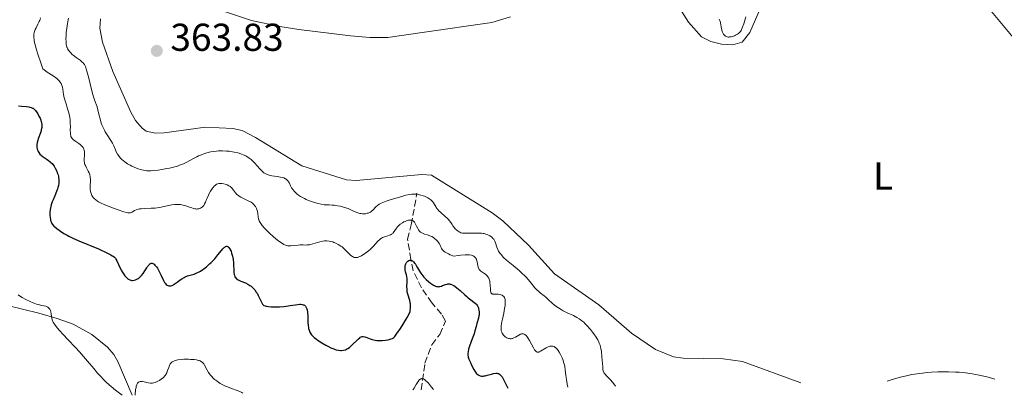
# Model space of a CAD drawing. Units: metres. Extents: x 629024 to 632507, y 4669472 to 4671848.
# Drawn here: x 631545 to 631799, y 4669518 to 4669615 of the extents above; entities that cross this region are included whole.
import ezdxf
from ezdxf.enums import TextEntityAlignment as Align

# ---------------------------------------------------------------- set-up
doc = ezdxf.new("R2010")
doc.units = ezdxf.units.M
doc.header["$MEASUREMENT"] = 0
doc.linetypes.add('DGN Style 3', pattern=[2.435891, 1.739922, -0.695969])
for name, color, linetype, lineweight in [('Barranco lineal', 142, 'DGN Style 3', 13), ('Cota de punto acotado terreno', 7, 'Continuous', 0), ('Curva de nivel directora', 30, 'Continuous', 30), ('Curva de nivel intermedia', 30, 'Continuous', 0), ('Etiqueta de uso rústico', 92, 'Continuous', 0), ('Línea de cambio de uso (parcela vista)', 92, 'Continuous', 0), ('Margen derecho', 7, 'Continuous', 0), ('Punto acotado terreno (símbolo)', 7, 'Continuous', 0)]:
    doc.layers.add(name, color=color, linetype=linetype, lineweight=lineweight)
doc.styles.add('Style-Arial', font='arial.ttf')

# ---------------------------------------------------------------- blocks, each defined once
blk = doc.blocks.new('5PATER')
at = {"layer": 'Punto acotado terreno (símbolo)', "linetype": 'Continuous', "lineweight": 0}
h = blk.add_hatch(color=51, dxfattribs=at)
edge = h.paths.add_edge_path()
edge.add_ellipse((0, 0), major_axis=(-0.11, -0.111), ratio=0.999422, start_angle=0, end_angle=360)

msp = doc.modelspace()

# ---------------------------------------------------------------- linework, layer by layer
at = {"layer": 'Barranco lineal', "color": 142, "linetype": 'DGN Style 3', "lineweight": 13}
msp.add_polyline3d([(631648.44, 4669519.31, 344.51), (631649.37, 4669526.15, 346), (631651.13, 4669530.9, 346.75), (631653.18, 4669533.56, 346.75), (631654.69, 4669537, 346.89), (631653.61, 4669538.81, 346.89), (631651.2, 4669541.66, 347.64), (631648.51, 4669545.55, 348.53), (631646.34, 4669549.97, 349.73), (631645.76, 4669552.85, 350.47), (631644.89, 4669558.08, 353), (631645.87, 4669561.77, 354.49), (631647.31, 4669569.92, 360.31)], dxfattribs=at)
at = {"layer": 'Curva de nivel directora', "color": 30, "linetype": 'Continuous', "lineweight": 30, "elevation": 350, "flags": 128}
for points in [[(631544.73, 4669592.47), (631545.46, 4669592.38), (631546.75, 4669592.27), (631547.4, 4669592.19), (631547.67, 4669592.14), (631548.02, 4669592.04), (631548.33, 4669591.9), (631548.47, 4669591.82), (631548.67, 4669591.66), (631548.81, 4669591.53), (631549.09, 4669591.22), (631549.49, 4669590.68), (631549.7, 4669590.36), (631550, 4669589.84), (631550.27, 4669589.28), (631550.39, 4669588.99), (631550.58, 4669588.39), (631550.65, 4669588.08), (631550.72, 4669587.63), (631550.72, 4669587.18), (631550.7, 4669586.89), (631550.6, 4669586.31), (631550.53, 4669586.03), (631550.36, 4669585.48), (631549.8, 4669583.96), (631549.68, 4669583.62), (631549.53, 4669582.98), (631549.45, 4669582.39), (631549.45, 4669582.02), (631549.46, 4669581.79), (631549.54, 4669581.34), (631549.67, 4669580.92), (631549.76, 4669580.72), (631549.92, 4669580.43), (631550.23, 4669580.02), (631550.61, 4669579.65), (631550.84, 4669579.47), (631551.34, 4669579.13), (631552.09, 4669578.66)], [(631552.09, 4669578.66), (631552.48, 4669578.38), (631552.87, 4669578.06), (631553.06, 4669577.89), (631553.35, 4669577.59), (631553.53, 4669577.38), (631553.87, 4669576.9), (631554.19, 4669576.38), (631554.56, 4669575.63), (631554.71, 4669575.24), (631554.91, 4669574.65), (631554.98, 4669574.36), (631555.06, 4669573.93), (631555.11, 4669573.51), (631555.13, 4669573.24), (631555.12, 4669572.71), (631555.09, 4669572.45), (631555.01, 4669571.94), (631554.88, 4669571.43), (631554.78, 4669571.1), (631554.54, 4669570.43), (631554.05, 4669569.28), (631553.61, 4669568.24), (631553.4, 4669567.72), (631553.14, 4669566.94), (631553.04, 4669566.54), (631552.9, 4669565.77), (631552.82, 4669565.02), (631552.81, 4669564.54), (631552.81, 4669564.24), (631552.85, 4669563.67), (631552.94, 4669563.17), (631552.99, 4669562.93), (631553.11, 4669562.6), (631553.34, 4669562.15), (631553.48, 4669561.93), (631553.85, 4669561.49), (631554.07, 4669561.28), (631554.58, 4669560.84), (631555.16, 4669560.41), (631555.56, 4669560.13), (631556.39, 4669559.61), (631557.23, 4669559.13), (631557.7, 4669558.88), (631558.54, 4669558.48), (631560.27, 4669557.71), (631565.29, 4669555.58), (631567.51, 4669554.59), (631568.52, 4669554.08), (631568.88, 4669553.86), (631569.09, 4669553.72), (631569.42, 4669553.45), (631569.67, 4669553.18), (631569.8, 4669552.99), (631570.05, 4669552.55), (631570.49, 4669551.61), (631571.19, 4669550.16), (631571.57, 4669549.47), (631571.93, 4669548.91), (631572.12, 4669548.66), (631572.41, 4669548.32), (631572.71, 4669548.03), (631572.87, 4669547.9), (631573.2, 4669547.7), (631573.37, 4669547.63), (631573.64, 4669547.54), (631573.91, 4669547.5), (631574.1, 4669547.49), (631574.48, 4669547.53), (631574.87, 4669547.63), (631575.21, 4669547.77), (631575.38, 4669547.86), (631575.63, 4669548.01), (631575.99, 4669548.29), (631576.16, 4669548.45), (631576.41, 4669548.71), (631576.86, 4669549.29), (631577.26, 4669549.91), (631577.74, 4669550.7), (631577.96, 4669551.05), (631578.24, 4669551.43), (631578.37, 4669551.58), (631578.57, 4669551.76), (631578.77, 4669551.87), (631578.87, 4669551.91), (631579.07, 4669551.92), (631579.17, 4669551.91), (631579.34, 4669551.85), (631579.5, 4669551.75), (631579.62, 4669551.66), (631579.86, 4669551.44), (631580.22, 4669551), (631580.47, 4669550.65), (631580.95, 4669549.82), (631581.45, 4669548.79), (631582.07, 4669547.47), (631582.35, 4669546.96), (631582.48, 4669546.75), (631582.74, 4669546.44), (631582.99, 4669546.24), (631583.15, 4669546.16)], [(631583.15, 4669546.16), (631583.47, 4669546.07), (631583.79, 4669546.05), (631583.97, 4669546.08), (631584.27, 4669546.17), (631584.63, 4669546.35), (631584.84, 4669546.49), (631585.59, 4669547.03), (631586.35, 4669547.61), (631586.76, 4669547.89), (631587.36, 4669548.25), (631587.66, 4669548.4), (631588.24, 4669548.63), (631589.92, 4669549.11), (631590.66, 4669549.4), (631591.03, 4669549.58), (631591.6, 4669549.9), (631592.18, 4669550.29), (631592.48, 4669550.51), (631593.1, 4669551), (631593.94, 4669551.74), (631594.35, 4669552.14), (631595.25, 4669553.08), (631596.05, 4669554.04), (631596.96, 4669555.19), (631597.36, 4669555.65), (631597.68, 4669555.97), (631597.83, 4669556.09), (631598.04, 4669556.22), (631598.25, 4669556.29), (631598.35, 4669556.3), (631598.54, 4669556.25), (631598.64, 4669556.2), (631598.79, 4669556.09), (631598.88, 4669555.99), (631599.08, 4669555.72), (631599.32, 4669555.25), (631599.44, 4669554.98), (631599.6, 4669554.52), (631599.81, 4669553.75), (631599.9, 4669553.33), (631599.96, 4669552.9), (631600.06, 4669552.02), (631600.21, 4669549.59), (631600.26, 4669549.05), (631600.31, 4669548.82), (631600.4, 4669548.51), (631600.54, 4669548.24), (631600.64, 4669548.12), (631600.88, 4669547.88), (631601.04, 4669547.77), (631601.31, 4669547.62), (631602, 4669547.3), (631603.14, 4669546.82), (631603.74, 4669546.53), (631604.32, 4669546.19), (631604.6, 4669545.99), (631605, 4669545.67), (631605.35, 4669545.3), (631605.57, 4669545.04), (631605.96, 4669544.47), (631606.14, 4669544.18), (631606.46, 4669543.6), (631607.19, 4669542.04), (631607.46, 4669541.56), (631607.59, 4669541.37), (631607.81, 4669541.15), (631607.93, 4669541.06), (631608.2, 4669540.92), (631608.45, 4669540.84), (631609.06, 4669540.74), (631609.77, 4669540.69), (631610.18, 4669540.67), (631610.84, 4669540.66), (631611.92, 4669540.69), (631613.04, 4669540.78), (631613.6, 4669540.84), (631614.7, 4669541.01), (631616.05, 4669541.23), (631616.65, 4669541.31), (631617.19, 4669541.35), (631617.44, 4669541.35), (631617.77, 4669541.31), (631618.05, 4669541.23), (631618.22, 4669541.16), (631618.32, 4669541.1), (631618.5, 4669540.95), (631618.61, 4669540.83), (631618.8, 4669540.53), (631618.94, 4669540.17), (631619.01, 4669539.9), (631619.1, 4669539.32), (631619.19, 4669538.19), (631619.25, 4669536.62), (631619.3, 4669535.9), (631619.38, 4669535.32), (631619.43, 4669535.06), (631619.53, 4669534.69), (631619.73, 4669534.18), (631620.02, 4669533.7), (631620.2, 4669533.47)], [(631620.2, 4669533.47), (631620.4, 4669533.24), (631620.87, 4669532.78), (631621.43, 4669532.32), (631621.85, 4669532.02), (631622.79, 4669531.4), (631623.83, 4669530.8), (631624.36, 4669530.52), (631625.15, 4669530.13), (631625.89, 4669529.82), (631626.24, 4669529.7), (631626.55, 4669529.6), (631627.11, 4669529.48), (631627.6, 4669529.44), (631627.89, 4669529.45), (631628.41, 4669529.52), (631628.9, 4669529.64), (631629.14, 4669529.73), (631629.51, 4669529.92), (631629.91, 4669530.2), (631630.13, 4669530.37), (631630.85, 4669531.04), (631631.82, 4669532.04), (631632.25, 4669532.46), (631632.58, 4669532.73), (631632.73, 4669532.84), (631632.95, 4669532.95), (631633.17, 4669533.01), (631633.29, 4669533.02), (631633.47, 4669533.02), (631633.9, 4669532.93), (631634.42, 4669532.75), (631635.27, 4669532.44), (631635.76, 4669532.28), (631636.56, 4669532.1), (631636.99, 4669532.03), (631637.44, 4669532), (631637.74, 4669531.99), (631638.36, 4669532.01), (631639.25, 4669532.11), (631639.81, 4669532.21), (631640.15, 4669532.28), (631640.72, 4669532.46), (631640.98, 4669532.56), (631641.12, 4669532.64), (631641.36, 4669532.79), (631641.64, 4669533.06), (631642.14, 4669533.8), (631643.05, 4669535.08), (631643.8, 4669536.24), (631644.81, 4669537.92), (631645.44, 4669539.01), (631645.55, 4669539.46), (631645.61, 4669539.75), (631645.67, 4669540.29), (631645.69, 4669540.54), (631645.68, 4669541.01), (631645.63, 4669541.45), (631645.59, 4669541.74), (631645.46, 4669542.27), (631644.95, 4669543.98), (631644.82, 4669544.57), (631644.78, 4669544.88), (631644.76, 4669545.2), (631644.75, 4669545.85), (631644.79, 4669547.15), (631644.79, 4669547.73), (631644.77, 4669547.99), (631644.71, 4669548.47), (631644.62, 4669548.9), (631644.48, 4669549.43), (631644.41, 4669549.69), (631644.31, 4669550.23), (631644.28, 4669550.5), (631644.27, 4669550.91), (631644.32, 4669551.32), (631644.38, 4669551.51), (631644.47, 4669551.76), (631644.64, 4669552.07), (631644.75, 4669552.21), (631645.01, 4669552.47), (631645.21, 4669552.59), (631645.31, 4669552.64), (631645.47, 4669552.68), (631645.68, 4669552.68), (631645.78, 4669552.67), (631645.98, 4669552.6), (631646.13, 4669552.52), (631646.36, 4669552.36), (631646.47, 4669552.26), (631646.81, 4669551.87), (631646.98, 4669551.63), (631647.15, 4669551.36), (631647.49, 4669550.74), (631648, 4669549.83), (631648.29, 4669549.35), (631648.79, 4669548.65), (631649.07, 4669548.32), (631649.69, 4669547.69), (631650.34, 4669547.13), (631650.78, 4669546.8)], [(631650.78, 4669546.8), (631651.06, 4669546.61), (631651.58, 4669546.29), (631652.08, 4669546.03), (631652.31, 4669545.95), (631652.6, 4669545.89), (631652.74, 4669545.87), (631653.02, 4669545.88), (631653.21, 4669545.91), (631653.6, 4669546.02), (631653.93, 4669546.16), (631654.41, 4669546.35), (631654.67, 4669546.44), (631655.08, 4669546.54), (631655.3, 4669546.57), (631655.6, 4669546.57), (631655.76, 4669546.55), (631656, 4669546.51), (631656.38, 4669546.38), (631656.78, 4669546.18), (631657.05, 4669546.01), (631657.61, 4669545.6), (631658.48, 4669544.86), (631659.61, 4669543.81), (631660.14, 4669543.34), (631660.52, 4669543.03), (631661.21, 4669542.5), (631662, 4669541.92), (631662.33, 4669541.65), (631662.61, 4669541.36), (631662.73, 4669541.2), (631662.89, 4669540.95), (631662.98, 4669540.77), (631663.13, 4669540.4), (631663.19, 4669540.2), (631663.28, 4669539.8), (631663.32, 4669539.4), (631663.33, 4669539.13), (631663.31, 4669538.6), (631663.27, 4669538.32), (631663.15, 4669537.79), (631662.7, 4669536.35), (631662.53, 4669535.64), (631662.26, 4669534.49), (631662.04, 4669533.76), (631661.57, 4669532.43), (631660.88, 4669530.56), (631660.62, 4669529.73), (631660.47, 4669529.06), (631660.43, 4669528.77), (631660.42, 4669528.59), (631660.43, 4669528.24), (631660.49, 4669527.91), (631660.54, 4669527.69), (631660.7, 4669527.22), (631661.08, 4669526.3), (631661.38, 4669525.66), (631661.98, 4669524.49), (631662.37, 4669523.87), (631662.6, 4669523.58), (631662.75, 4669523.42), (631663.06, 4669523.17), (631663.42, 4669522.98), (631663.62, 4669522.91), (631663.96, 4669522.85), (631664.37, 4669522.85), (631664.61, 4669522.88), (631664.86, 4669522.92), (631665.41, 4669523.04), (631666.55, 4669523.35), (631667.06, 4669523.48), (631667.62, 4669523.57), (631667.85, 4669523.57), (631668.16, 4669523.52), (631668.3, 4669523.47), (631668.58, 4669523.32), (631668.84, 4669523.1), (631668.98, 4669522.94), (631669.22, 4669522.61), (631669.69, 4669521.82), (631670.32, 4669520.56), (631670.72, 4669519.72)]]:
    msp.add_lwpolyline(points, dxfattribs=at)
at = {"layer": 'Curva de nivel intermedia', "color": 30, "linetype": 'Continuous', "lineweight": 0, "flags": 128}
for points, elevation in [([(631731.98, 4669615.37), (631731.45, 4669613.59), (631731.09, 4669612.53), (631730.9, 4669612.1), (631730.8, 4669611.9), (631730.6, 4669611.62), (631730.29, 4669611.28), (631730.11, 4669611.13), (631729.83, 4669610.91), (631729.34, 4669610.64), (631729.09, 4669610.53), (631728.58, 4669610.35), (631728.19, 4669610.26), (631727.81, 4669610.2), (631727.64, 4669610.19), (631727.48, 4669610.19), (631727.19, 4669610.24), (631726.93, 4669610.33), (631726.78, 4669610.41), (631726.5, 4669610.64), (631726.25, 4669610.96), (631726.14, 4669611.14), (631725.98, 4669611.47), (631725.85, 4669611.86), (631725.79, 4669612.07), (631725.65, 4669612.8), (631725.47, 4669613.81), (631725.36, 4669614.26), (631725.23, 4669614.59), (631725.15, 4669614.73)], 360), ([(631550.42, 4669615.15), (631550.18, 4669614.49), (631550.03, 4669614.16), (631549.7, 4669613.49), (631549.23, 4669612.57), (631549.02, 4669612.09), (631548.85, 4669611.59), (631548.78, 4669611.33), (631548.68, 4669610.84), (631548.66, 4669610.57), (631548.67, 4669610.1), (631548.73, 4669609.52)], 355), ([(631557.59, 4669615.06), (631557.33, 4669613.69), (631557.22, 4669613.05), (631557.14, 4669612.44), (631557.02, 4669611.34)], 360), ([(631557.02, 4669611.34), (631556.96, 4669610.39), (631556.95, 4669609.84), (631556.97, 4669608.93), (631557.03, 4669608.25), (631557.07, 4669607.98), (631557.17, 4669607.61), (631557.23, 4669607.45), (631557.38, 4669607.12), (631557.66, 4669606.68), (631557.84, 4669606.44), (631558.16, 4669606.08), (631558.55, 4669605.71), (631558.77, 4669605.52), (631559.53, 4669604.94), (631560.58, 4669604.19), (631561.03, 4669603.84), (631561.36, 4669603.55), (631561.49, 4669603.39), (631561.68, 4669603.13), (631561.85, 4669602.8), (631561.94, 4669602.61), (631562.06, 4669602.28), (631562.33, 4669601.4), (631562.8, 4669599.56), (631563.52, 4669596.67), (631563.88, 4669595.35), (631564.05, 4669594.78), (631564.38, 4669593.78), (631564.94, 4669592.2), (631565.17, 4669591.47), (631565.45, 4669590.34), (631565.81, 4669588.77), (631566.04, 4669587.99), (631566.18, 4669587.61), (631566.49, 4669586.88), (631566.84, 4669586.18), (631567.08, 4669585.75), (631567.56, 4669584.96), (631568.51, 4669583.55), (631568.9, 4669582.87), (631569.25, 4669582.13), (631569.66, 4669581.1), (631569.87, 4669580.63), (631570.2, 4669580), (631570.44, 4669579.63), (631570.62, 4669579.4), (631571, 4669578.96), (631571.44, 4669578.55), (631571.68, 4669578.34), (631572.08, 4669578.03), (631572.78, 4669577.56), (631573.51, 4669577.15), (631573.91, 4669576.94), (631574.54, 4669576.65), (631575.52, 4669576.25), (631576.12, 4669576.05), (631576.44, 4669575.96), (631576.93, 4669575.85), (631577.48, 4669575.78), (631577.78, 4669575.75), (631578.43, 4669575.73), (631578.78, 4669575.73), (631579.36, 4669575.76), (631580.68, 4669575.9), (631581.63, 4669576.04), (631582.95, 4669576.29), (631583.6, 4669576.43), (631584.99, 4669576.78), (631585.62, 4669576.96), (631586.2, 4669577.16), (631587.21, 4669577.56), (631588.1, 4669577.99), (631589.8, 4669578.91), (631590.64, 4669579.35), (631591.09, 4669579.56), (631591.81, 4669579.87), (631592.58, 4669580.16), (631592.99, 4669580.29), (631593.84, 4669580.51), (631594.28, 4669580.61), (631594.98, 4669580.72), (631595.71, 4669580.8), (631596.21, 4669580.84), (631597.23, 4669580.85), (631598.25, 4669580.81), (631598.93, 4669580.75), (631599.81, 4669580.63), (631600.24, 4669580.56), (631601.16, 4669580.36), (631601.58, 4669580.24), (631602.18, 4669580.03), (631602.56, 4669579.88), (631603.24, 4669579.56), (631603.55, 4669579.38), (631604.13, 4669579), (631604.66, 4669578.6), (631604.98, 4669578.32), (631605.57, 4669577.73), (631606.18, 4669577.04), (631606.94, 4669576.16)], 360), ([(631548.73, 4669609.52), (631548.79, 4669609.19), (631548.96, 4669608.4), (631549.08, 4669607.95), (631549.3, 4669607.17), (631549.9, 4669605.25), (631550.3, 4669604.07), (631551.03, 4669602.01), (631551.37, 4669601.72), (631552.1, 4669601.18), (631553.62, 4669600.2), (631554.29, 4669599.73), (631554.59, 4669599.49), (631555.09, 4669599.02), (631555.49, 4669598.55), (631555.69, 4669598.22), (631555.81, 4669598), (631555.98, 4669597.55), (631556.05, 4669597.28), (631556.14, 4669596.73), (631556.34, 4669595.38), (631556.52, 4669594.52), (631556.65, 4669594.04), (631556.97, 4669592.97), (631557.44, 4669591.43), (631557.66, 4669590.65), (631557.84, 4669589.87), (631557.91, 4669589.49), (631557.99, 4669588.94), (631558.06, 4669587.89), (631558.08, 4669587.25), (631558.06, 4669586.13), (631558.07, 4669585.44), (631558.09, 4669585.15), (631558.19, 4669584.66), (631558.24, 4669584.53), (631558.36, 4669584.28), (631558.51, 4669584.07), (631558.62, 4669583.94), (631558.89, 4669583.69), (631559.45, 4669583.28), (631560.25, 4669582.75), (631560.6, 4669582.49), (631561.03, 4669582.11), (631561.24, 4669581.86), (631561.36, 4669581.69), (631561.54, 4669581.33), (631561.67, 4669580.93), (631561.71, 4669580.72), (631561.75, 4669580.37), (631561.74, 4669579.75), (631561.67, 4669578.76), (631561.67, 4669578.21), (631561.71, 4669577.83), (631561.75, 4669577.64), (631561.83, 4669577.34), (631561.94, 4669577.05), (631562.23, 4669576.45), (631562.67, 4669575.63), (631562.88, 4669575.21), (631563.05, 4669574.79), (631563.11, 4669574.57), (631563.18, 4669574.24), (631563.21, 4669574.02), (631563.24, 4669573.58), (631563.23, 4669572.92), (631563.17, 4669572.08), (631563.14, 4669571.68), (631563.14, 4669571.4), (631563.17, 4669570.87), (631563.25, 4669570.4), (631563.32, 4669570.1), (631563.52, 4669569.58), (631563.61, 4669569.4), (631563.81, 4669569.07), (631564.05, 4669568.78), (631564.22, 4669568.59), (631564.6, 4669568.26), (631565.04, 4669567.93), (631565.32, 4669567.77), (631565.84, 4669567.5), (631566.98, 4669566.99), (631569.17, 4669566.13), (631570.35, 4669565.7), (631571.88, 4669565.18), (631572.61, 4669564.97), (631572.89, 4669564.91), (631573.33, 4669564.87), (631573.56, 4669564.9), (631573.69, 4669564.94), (631573.95, 4669565.06), (631574.62, 4669565.46), (631575.06, 4669565.67), (631575.6, 4669565.85), (631575.92, 4669565.92), (631576.27, 4669565.96), (631577.07, 4669566.01), (631578.92, 4669566.07), (631579.91, 4669566.14), (631580.42, 4669566.21), (631581.42, 4669566.37)], 355), ([(631606.94, 4669576.16), (631607.32, 4669575.76), (631607.71, 4669575.4), (631607.91, 4669575.24), (631608.23, 4669575.03), (631608.56, 4669574.85), (631608.78, 4669574.76), (631609.25, 4669574.6), (631609.97, 4669574.45), (631611.34, 4669574.27), (631612.22, 4669574.11), (631612.72, 4669573.98), (631613.01, 4669573.88), (631613.51, 4669573.64), (631613.67, 4669573.54), (631613.93, 4669573.33), (631614.15, 4669573.09), (631614.27, 4669572.91), (631614.47, 4669572.52), (631614.75, 4669571.81), (631615.01, 4669571.35), (631615.43, 4669570.79), (631615.71, 4669570.46), (631616.14, 4669570.04), (631616.39, 4669569.81), (631616.84, 4669569.46), (631617.37, 4669569.1), (631617.68, 4669568.92), (631618.38, 4669568.55), (631618.77, 4669568.36), (631619.43, 4669568.09), (631620.42, 4669567.73), (631620.98, 4669567.56), (631621.88, 4669567.3), (631623.43, 4669566.94), (631624.71, 4669566.93), (631625.49, 4669566.88), (631625.98, 4669566.84), (631626.9, 4669566.71), (631627.52, 4669566.59), (631627.91, 4669566.5), (631628.63, 4669566.3), (631629.57, 4669565.98), (631630.12, 4669565.76), (631631.02, 4669565.36), (631632.1, 4669564.91), (631632.59, 4669564.75), (631632.86, 4669564.69), (631633.3, 4669564.63), (631633.79, 4669564.64), (631634.11, 4669564.68), (631634.54, 4669564.78), (631634.74, 4669564.84), (631635.14, 4669565), (631635.34, 4669565.11), (631635.63, 4669565.3), (631635.92, 4669565.55), (631636.07, 4669565.7), (631636.73, 4669566.42), (631637.18, 4669566.82), (631637.55, 4669567.09), (631637.76, 4669567.22), (631638.12, 4669567.41), (631638.52, 4669567.59), (631639.43, 4669567.93), (631640.46, 4669568.25), (631641.87, 4669568.66), (631642.56, 4669568.86), (631644.46, 4669569.43), (631645.37, 4669569.64), (631645.99, 4669569.72), (631646.3, 4669569.74), (631646.78, 4669569.73), (631647.27, 4669569.69), (631647.61, 4669569.64), (631648.28, 4669569.49), (631648.94, 4669569.29), (631649.22, 4669569.18), (631649.76, 4669568.94), (631650.14, 4669568.74), (631650.65, 4669568.42), (631650.87, 4669568.25), (631651.16, 4669567.98), (631651.33, 4669567.8), (631651.62, 4669567.43), (631651.86, 4669567.04), (631652.15, 4669566.53), (631652.3, 4669566.28), (631652.54, 4669565.9), (631652.68, 4669565.72), (631652.91, 4669565.45), (631653.44, 4669564.94), (631654.59, 4669563.99), (631655.1, 4669563.53), (631655.33, 4669563.3), (631655.7, 4669562.85), (631656.01, 4669562.41), (631656.36, 4669561.85), (631656.54, 4669561.58), (631656.97, 4669561.02), (631657.18, 4669560.79)], 360), ([(631581.42, 4669566.37), (631583.34, 4669566.77), (631584.22, 4669566.93), (631584.94, 4669567.02), (631585.28, 4669567.04), (631585.77, 4669567.06), (631586.47, 4669567.02), (631586.81, 4669566.97), (631587.48, 4669566.82), (631587.82, 4669566.72), (631588.49, 4669566.48), (631589.35, 4669566.16), (631589.77, 4669566.02), (631590.16, 4669565.93), (631590.36, 4669565.9), (631590.63, 4669565.88), (631590.81, 4669565.89), (631591.14, 4669565.94), (631591.3, 4669565.98), (631591.59, 4669566.09), (631591.85, 4669566.25), (631592.01, 4669566.37), (631592.29, 4669566.64), (631592.43, 4669566.82), (631592.65, 4669567.21), (631592.84, 4669567.64), (631593.11, 4669568.31), (631593.26, 4669568.68), (631593.62, 4669569.48), (631593.83, 4669569.88), (631594.16, 4669570.48), (631594.49, 4669571.01), (631594.65, 4669571.25), (631594.81, 4669571.46), (631595.12, 4669571.8), (631595.41, 4669572.05), (631595.61, 4669572.18), (631595.74, 4669572.24), (631596.01, 4669572.35), (631596.32, 4669572.42), (631596.48, 4669572.44), (631596.81, 4669572.46), (631597.05, 4669572.44), (631597.58, 4669572.36), (631598.16, 4669572.22), (631598.47, 4669572.1), (631598.92, 4669571.88), (631599.21, 4669571.69), (631599.35, 4669571.58), (631599.55, 4669571.4), (631599.74, 4669571.18), (631600.1, 4669570.71), (631600.63, 4669570.01), (631600.96, 4669569.65), (631601.35, 4669569.32), (631601.58, 4669569.16), (631601.96, 4669568.93), (631602.81, 4669568.51), (631604.02, 4669567.94), (631604.59, 4669567.62), (631605.09, 4669567.26), (631605.3, 4669567.06), (631605.58, 4669566.74), (631605.73, 4669566.51), (631605.98, 4669566.02), (631606.07, 4669565.77), (631606.22, 4669565.26), (631606.32, 4669564.76), (631606.45, 4669563.84), (631606.55, 4669563.34), (631606.61, 4669563.12), (631606.71, 4669562.81), (631606.94, 4669562.37), (631607.08, 4669562.14), (631607.47, 4669561.64), (631607.98, 4669561.06), (631608.82, 4669560.17), (631609.29, 4669559.72), (631610.36, 4669558.73), (631611.38, 4669557.88), (631612.01, 4669557.42), (631612.4, 4669557.15), (631613.08, 4669556.74), (631613.51, 4669556.54), (631613.7, 4669556.48), (631614.07, 4669556.39), (631614.31, 4669556.37), (631614.85, 4669556.39), (631615.58, 4669556.46), (631616.69, 4669556.58), (631617.24, 4669556.61), (631618.04, 4669556.61), (631618.73, 4669556.6), (631619.08, 4669556.61), (631619.63, 4669556.67), (631619.92, 4669556.73), (631620.51, 4669556.88), (631621.73, 4669557.25), (631622.34, 4669557.43), (631623.12, 4669557.6), (631623.51, 4669557.64)], 355), ([(631623.51, 4669557.64), (631624.1, 4669557.66), (631624.72, 4669557.61), (631625.04, 4669557.55), (631625.63, 4669557.39), (631625.93, 4669557.29), (631626.39, 4669557.1), (631627.07, 4669556.75), (631627.73, 4669556.33), (631628.04, 4669556.1), (631628.34, 4669555.84), (631628.9, 4669555.31), (631629.88, 4669554.29), (631630.32, 4669553.88), (631630.69, 4669553.62), (631630.87, 4669553.52), (631631.15, 4669553.42), (631631.29, 4669553.4), (631631.58, 4669553.38), (631631.81, 4669553.4), (631631.97, 4669553.43), (631632.32, 4669553.53), (631632.83, 4669553.74), (631633.11, 4669553.88), (631633.53, 4669554.12), (631634.19, 4669554.56), (631634.86, 4669555.09), (631635.18, 4669555.38), (631635.49, 4669555.69), (631636.09, 4669556.33), (631637.21, 4669557.57), (631637.73, 4669558.06), (631637.98, 4669558.25), (631638.15, 4669558.36), (631638.48, 4669558.54), (631638.95, 4669558.74), (631639.25, 4669558.83), (631639.79, 4669558.97), (631640.27, 4669559.1), (631640.48, 4669559.19), (631640.79, 4669559.36), (631641.07, 4669559.59), (631641.21, 4669559.74), (631641.64, 4669560.33), (631642.07, 4669560.95), (631642.33, 4669561.27), (631642.77, 4669561.74), (631643.02, 4669561.95), (631643.58, 4669562.34), (631643.97, 4669562.56), (631644.24, 4669562.69), (631644.76, 4669562.88), (631645.13, 4669562.98), (631645.3, 4669563.01), (631645.54, 4669563.03), (631645.69, 4669563.02), (631645.97, 4669562.98), (631646.1, 4669562.93), (631646.33, 4669562.82), (631646.53, 4669562.65), (631646.66, 4669562.51), (631646.88, 4669562.18), (631647.22, 4669561.49), (631647.53, 4669560.82), (631647.72, 4669560.5), (631647.94, 4669560.21), (631648.07, 4669560.09), (631648.27, 4669559.92), (631648.43, 4669559.82), (631648.75, 4669559.65), (631649.28, 4669559.44), (631650.02, 4669559.21), (631650.37, 4669559.09), (631650.63, 4669558.99), (631651.11, 4669558.76), (631651.55, 4669558.5), (631651.82, 4669558.32), (631652.29, 4669557.93), (631652.69, 4669557.51), (631652.86, 4669557.29), (631653.09, 4669556.94), (631653.28, 4669556.55), (631653.37, 4669556.33), (631653.53, 4669555.93), (631653.64, 4669555.71), (631653.8, 4669555.47), (631653.9, 4669555.35), (631654.17, 4669555.1), (631654.33, 4669554.97), (631654.62, 4669554.77), (631655.11, 4669554.48), (631655.4, 4669554.34), (631655.9, 4669554.11), (631656.81, 4669553.75), (631657.97, 4669553.93), (631658.63, 4669554.01), (631659.72, 4669554.1), (631660.16, 4669554.11), (631660.87, 4669554.07), (631661.38, 4669553.97), (631661.63, 4669553.88)], 355), ([(631657.18, 4669560.79), (631657.6, 4669560.39), (631657.92, 4669560.14), (631658.22, 4669559.96), (631658.37, 4669559.88), (631658.62, 4669559.78), (631659.07, 4669559.68), (631659.63, 4669559.62), (631659.97, 4669559.62), (631661.21, 4669559.65), (631662.45, 4669559.68), (631663.07, 4669559.69), (631663.94, 4669559.64), (631664.34, 4669559.59), (631664.58, 4669559.55), (631665.02, 4669559.44), (631665.6, 4669559.22), (631665.93, 4669559.06), (631666.12, 4669558.94), (631666.47, 4669558.7), (631666.77, 4669558.44), (631666.89, 4669558.31), (631667.07, 4669558.1), (631667.29, 4669557.75), (631667.38, 4669557.56), (631667.55, 4669557.13), (631667.87, 4669556.07), (631668.11, 4669555.46), (631668.33, 4669555.02), (631668.46, 4669554.8), (631668.69, 4669554.47), (631668.96, 4669554.12), (631669.63, 4669553.43), (631670.39, 4669552.73), (631672.05, 4669551.34), (631673.61, 4669550.02), (631674.35, 4669549.35), (631675.06, 4669548.65), (631675.41, 4669548.28), (631676.43, 4669547.11), (631677.71, 4669545.6), (631678.3, 4669544.96), (631678.58, 4669544.69), (631679.1, 4669544.23), (631680.06, 4669543.5), (631680.52, 4669543.14), (631681.19, 4669542.52), (631682.17, 4669541.58), (631682.74, 4669541.1), (631683.05, 4669540.87), (631683.72, 4669540.4), (631684.44, 4669539.96), (631684.95, 4669539.67), (631686, 4669539.15), (631687.64, 4669538.41), (631688.49, 4669537.97), (631689.06, 4669537.62), (631689.36, 4669537.41), (631689.8, 4669537.08), (631690.25, 4669536.69), (631690.55, 4669536.41), (631691.15, 4669535.81), (631692.01, 4669534.84), (631692.54, 4669534.17), (631692.86, 4669533.72), (631693.44, 4669532.88), (631693.71, 4669532.43), (631693.87, 4669532.14), (631694.14, 4669531.6), (631694.26, 4669531.33), (631694.45, 4669530.8), (631694.6, 4669530.28), (631694.68, 4669529.92), (631694.81, 4669529.16), (631694.96, 4669527.77), (631695.14, 4669525.19), (631695.22, 4669524.45), (631695.28, 4669524.16), (631695.42, 4669523.79), (631695.52, 4669523.63), (631695.78, 4669523.3), (631696.15, 4669522.92), (631696.83, 4669522.23), (631697.25, 4669521.75), (631697.98, 4669520.82), (631698.4, 4669520.24)], 360), ([(631661.63, 4669553.88), (631661.78, 4669553.81), (631662.01, 4669553.66), (631662.17, 4669553.54), (631662.43, 4669553.27), (631662.61, 4669552.97), (631662.69, 4669552.75), (631662.81, 4669552.25), (631662.95, 4669551.36), (631663.05, 4669550.9), (631663.22, 4669550.48), (631663.33, 4669550.29), (631663.47, 4669550.12), (631663.8, 4669549.83), (631664.05, 4669549.66), (631664.58, 4669549.33), (631664.96, 4669549.08), (631665.26, 4669548.82), (631665.4, 4669548.68), (631665.58, 4669548.44), (631665.81, 4669548.03), (631665.99, 4669547.55), (631666.05, 4669547.28), (631666.1, 4669546.99), (631666.16, 4669546.37), (631666.23, 4669545.16), (631666.28, 4669544.68), (631666.32, 4669544.49), (631666.35, 4669544.39), (631666.43, 4669544.22), (631666.59, 4669544.06), (631666.73, 4669544), (631666.83, 4669543.97), (631667.09, 4669543.95), (631667.44, 4669543.94), (631667.97, 4669543.93), (631668.26, 4669543.91), (631668.7, 4669543.85), (631668.91, 4669543.79), (631669.27, 4669543.65), (631669.44, 4669543.54), (631669.66, 4669543.34), (631669.84, 4669543.06), (631669.92, 4669542.89), (631670.03, 4669542.48), (631670.06, 4669542.23), (631670.07, 4669541.82), (631670.05, 4669541.34), (631670.01, 4669540.98), (631669.9, 4669540.23), (631669.66, 4669539.03), (631669.33, 4669537.49), (631669.18, 4669536.83), (631669.1, 4669536.4), (631669, 4669535.72), (631668.96, 4669535.22), (631668.97, 4669534.95), (631669.03, 4669534.52), (631669.15, 4669534.12), (631669.23, 4669533.92), (631669.39, 4669533.64), (631669.61, 4669533.35), (631669.74, 4669533.22), (631670.03, 4669532.97), (631670.18, 4669532.86), (631670.44, 4669532.71), (631670.86, 4669532.54), (631671.16, 4669532.48), (631671.32, 4669532.46), (631671.55, 4669532.47), (631671.78, 4669532.51), (631671.94, 4669532.55), (631672.25, 4669532.67), (631672.71, 4669532.9), (631673.55, 4669533.4), (631674.02, 4669533.63), (631674.24, 4669533.7), (631674.53, 4669533.73), (631674.73, 4669533.71), (631674.96, 4669533.62), (631675.11, 4669533.53), (631675.4, 4669533.28), (631675.69, 4669532.94), (631675.89, 4669532.65), (631676.31, 4669531.97), (631677.29, 4669530.13), (631677.6, 4669529.62), (631677.75, 4669529.41), (631677.89, 4669529.25), (631677.98, 4669529.16), (631678.26, 4669529.01), (631678.45, 4669528.98), (631678.66, 4669529.02), (631678.81, 4669529.07), (631679.14, 4669529.23), (631680.57, 4669530.1), (631681.08, 4669530.36), (631681.34, 4669530.46), (631681.63, 4669530.54), (631681.78, 4669530.56), (631681.99, 4669530.57)], 355), ([(631544.66, 4669543.75), (631545.25, 4669543.34), (631545.69, 4669543.07), (631546.64, 4669542.54), (631547.74, 4669542.01), (631548.46, 4669541.71), (631549.38, 4669541.38), (631549.82, 4669541.25), (631550.73, 4669541.04)], 345), ([(631550.73, 4669541.04), (631551.72, 4669540.81), (631552.11, 4669540.66), (631552.28, 4669540.57), (631552.56, 4669540.35), (631552.77, 4669540.08), (631552.89, 4669539.88), (631552.95, 4669539.73), (631553.04, 4669539.43), (631553.15, 4669538.86), (631553.24, 4669538.09), (631553.29, 4669537.73), (631553.39, 4669537.29), (631553.47, 4669537.08), (631553.63, 4669536.76), (631553.98, 4669536.2), (631554.44, 4669535.58), (631554.73, 4669535.22), (631555.25, 4669534.61), (631556.22, 4669533.54), (631557.45, 4669532.26), (631559.38, 4669530.24), (631560.41, 4669529.11), (631561.99, 4669527.27), (631564.08, 4669524.77), (631565.09, 4669523.59), (631565.98, 4669522.6), (631566.44, 4669522.11), (631567.2, 4669521.36), (631568.07, 4669520.57), (631568.56, 4669520.14), (631569.7, 4669519.21), (631570.35, 4669518.71), (631571.44, 4669517.88)], 345), ([(631681.99, 4669530.57), (631682.3, 4669530.54), (631682.62, 4669530.43), (631682.77, 4669530.34), (631683.08, 4669530.1), (631683.24, 4669529.95), (631683.48, 4669529.68), (631683.64, 4669529.46), (631683.97, 4669528.96), (631684.28, 4669528.4), (631684.67, 4669527.57), (631684.85, 4669527.15), (631685.17, 4669526.19), (631685.29, 4669525.74), (631685.38, 4669525.31), (631685.49, 4669524.43), (631685.64, 4669522.96), (631685.78, 4669521.97), (631685.99, 4669520.73), (631686.13, 4669520.01)], 355), ([(631574.72, 4669517.94), (631574.89, 4669519.39), (631574.98, 4669519.93), (631575.05, 4669520.24), (631575.2, 4669520.71), (631575.26, 4669520.84), (631575.39, 4669521.04), (631575.52, 4669521.19), (631575.63, 4669521.26), (631575.86, 4669521.36), (631576.08, 4669521.4), (631576.24, 4669521.42), (631576.58, 4669521.4), (631577.12, 4669521.32), (631578.14, 4669521.08), (631578.67, 4669520.99), (631578.9, 4669520.98), (631579.26, 4669521.02), (631579.45, 4669521.07), (631579.88, 4669521.21), (631580.6, 4669521.52), (631580.99, 4669521.72), (631581.57, 4669522.09), (631581.94, 4669522.39), (631582.11, 4669522.55), (631582.34, 4669522.8), (631582.55, 4669523.08), (631582.67, 4669523.27), (631582.88, 4669523.67), (631583.13, 4669524.29), (631583.4, 4669525.06), (631583.52, 4669525.4), (631583.68, 4669525.78), (631583.77, 4669525.95), (631583.92, 4669526.16), (631584.18, 4669526.42), (631584.33, 4669526.53), (631584.7, 4669526.72), (631584.91, 4669526.8), (631585.4, 4669526.94), (631585.77, 4669527.01), (631586.61, 4669527.12), (631587.32, 4669527.16), (631588.46, 4669527.17), (631588.97, 4669527.15), (631589.95, 4669527.07), (631590.58, 4669526.98), (631591.05, 4669526.88), (631591.26, 4669526.83), (631591.53, 4669526.73), (631591.87, 4669526.54), (631592.02, 4669526.43), (631592.28, 4669526.15), (631592.41, 4669525.99), (631592.64, 4669525.62), (631593.31, 4669524.33), (631593.64, 4669523.76), (631593.83, 4669523.48), (631594.16, 4669523.06), (631594.55, 4669522.63), (631594.78, 4669522.4), (631595.23, 4669521.98), (631595.49, 4669521.76), (631595.92, 4669521.44), (631596.65, 4669520.95), (631597.51, 4669520.48), (631597.99, 4669520.25), (631598.51, 4669520.04), (631599.6, 4669519.63), (631601.04, 4669519.11), (631601.69, 4669518.86), (631602.26, 4669518.59), (631602.5, 4669518.46)], 345), ([(631646.26, 4669519.27), (631646.34, 4669519.37), (631646.56, 4669519.71), (631647.14, 4669520.7), (631647.44, 4669521.2), (631647.82, 4669521.72), (631648, 4669521.92), (631648.19, 4669522.06), (631648.28, 4669522.11), (631648.49, 4669522.17), (631648.59, 4669522.18), (631648.76, 4669522.16), (631648.98, 4669522.09), (631649.1, 4669522.04), (631649.29, 4669521.92), (631649.62, 4669521.65), (631650.02, 4669521.26), (631650.25, 4669521.01), (631651.06, 4669520.02), (631651.55, 4669519.37)], 345), ([(631796.13, 4669522.05), (631794.37, 4669522.52), (631793.27, 4669522.78), (631791.23, 4669523.21), (631790.29, 4669523.38), (631788.54, 4669523.64), (631786.96, 4669523.81), (631785.98, 4669523.88), (631784.17, 4669523.95), (631783.22, 4669523.96), (631781.45, 4669523.93), (631779.82, 4669523.85), (631778.78, 4669523.76), (631776.78, 4669523.53), (631775.45, 4669523.33), (631774.76, 4669523.21), (631773.67, 4669522.99), (631771.83, 4669522.55), (631769.64, 4669521.93), (631768.37, 4669521.53)], 365)]:
    msp.add_lwpolyline(points, dxfattribs=dict(at, elevation=elevation))
at = {"layer": 'Línea de cambio de uso (parcela vista)', "color": 92, "linetype": 'Continuous', "lineweight": 0}
for points in [[(631713.76, 4669619.47, 361.63), (631717.27, 4669614.02, 361.13), (631720.56, 4669610.28, 361.13), (631723.01, 4669609.03, 361.04), (631725.76, 4669608.39, 360.75), (631728.65, 4669608.18, 360.95), (631731.04, 4669608.88, 360.59), (631733.04, 4669611.35, 360.36), (631738.1, 4669623.04, 360.9)], [(631588.08, 4669620.11, 363.75), (631604.71, 4669614.44, 361.73), (631612, 4669612.87, 361.25), (631616.92, 4669612.17, 360.99), (631630.2, 4669610.53, 362.25), (631635.16, 4669610.09, 362.62), (631639.8, 4669610.11, 363.02), (631648.7, 4669611.35, 363.43), (631666.63, 4669613.94, 363.22), (631671.41, 4669615.39, 362.51)], [(631746.15, 4669521.12, 364.52), (631731.1, 4669526.63, 363.99), (631726.15, 4669527.25, 363.61), (631715.87, 4669527.42, 363.82), (631713.41, 4669527.81, 363.77), (631708.75, 4669529.66, 363.93), (631702.6, 4669533.92, 363.1), (631694.12, 4669541.21, 362.84), (631682.7, 4669549.15, 362.89), (631676.02, 4669556.58, 363.32), (631669.47, 4669562.82, 363.21), (631666.69, 4669564.88, 363.74), (631651.05, 4669574.58, 363.69), (631648.57, 4669574.79, 363.48), (631631.66, 4669573.19, 363.53), (631629.19, 4669573.41, 363.54), (631617.68, 4669577.01, 363.02), (631605.75, 4669584.31, 362.95), (631602.31, 4669586.07, 363.18), (631599.87, 4669586.63, 363.24), (631592.84, 4669587, 363.34), (631582.25, 4669585.51, 364.22), (631580.02, 4669585.42, 364.04), (631577.59, 4669585.95, 364.19), (631576.59, 4669586.68, 364.19), (631574.89, 4669588.71, 363.72), (631573.64, 4669590.84, 363.79), (631569.04, 4669601.32, 364.03), (631566.34, 4669608.88, 364.25), (631565.65, 4669612.46, 364.33), (631565.85, 4669614.92, 364.34)], [(631541.54, 4669541.15, 344.1), (631549.93, 4669539.02, 344.72), (631554.71, 4669537.63, 345.29), (631558.78, 4669536.19, 345.66), (631563.6, 4669533.52, 345.96), (631567.62, 4669530.32, 346.06), (631569.23, 4669528.41, 346.08), (631570.28, 4669526.56, 345.91), (631574.03, 4669517.93, 345.13)]]:
    msp.add_polyline3d(points, dxfattribs=at)
at = {"layer": 'Margen derecho', "color": 7, "linetype": 'Continuous', "lineweight": 0}
msp.add_polyline3d([(631888.24, 4669523.75, 359.8), (631869.03, 4669542.57, 360.1), (631854.61, 4669557.28, 360.17), (631837.31, 4669572.07, 360.23), (631817.92, 4669590.56, 360.26), (631807.31, 4669602.37, 360.35), (631795.69, 4669616.28, 360.54), (631787.51, 4669626.07, 360.75), (631783.56, 4669630.31, 360.79)], dxfattribs=at)

# ---------------------------------------------------------------- block references
at = {"layer": 'Punto acotado terreno (símbolo)', "color": 7, "linetype": 'Continuous', "lineweight": 0, "xscale": 10, "yscale": 10, "zscale": 10}
msp.add_blockref('5PATER', (631580.33, 4669606.63, 363.83), dxfattribs=at)

# ---------------------------------------------------------------- texts
at = {"layer": 'Cota de punto acotado terreno', "color": 7, "linetype": 'Continuous', "lineweight": 0, "style": 'Style-Arial'}
msp.add_text('363.83', height=7, dxfattribs=at).set_placement((631583.83, 4669606.63, 363.83))
at = {"layer": 'Etiqueta de uso rústico', "color": 92, "linetype": 'Continuous', "lineweight": 0, "style": 'Style-Arial'}
msp.add_text('L', height=7, dxfattribs=at).set_placement((631767.34, 4669574.39, 362.23), align=Align.MIDDLE_CENTER)

doc.saveas('drawing.dxf')
